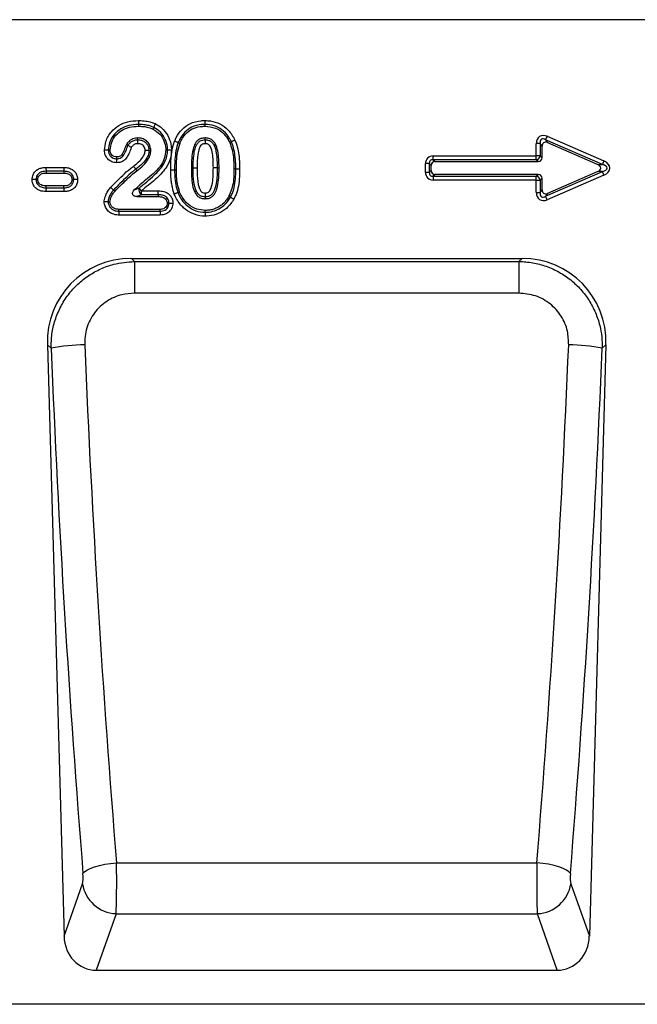
# Model space of a CAD drawing. Units: millimetres. Extents: x 154428 to 171780, y -11250 to 4700.
# Drawn here: x 159028 to 159173, y -7620 to -7389 of the extents above; entities that cross this region are included whole.
import ezdxf

# ---------------------------------------------------------------- set-up
doc = ezdxf.new("R2010")
doc.units = ezdxf.units.MM
doc.header["$LTSCALE"] = 2.5
doc.layers.add('132975', color=7, linetype='Continuous')

# ---------------------------------------------------------------- blocks, each defined once
blk = doc.blocks.new('1036368-M_003_Front_view')
for p, q in [((131.5, 231), (-238.5, 231)), ((-38.67, 206.43), (-38.67, 206)), ((-35.06, 205.74), (-35.24, 205.35)), ((-23.09, 206.43), (-23.09, 206)), ((57.2, 203.64), (56.84, 202.81)), ((57.2, 203.64), (70.52, 197.87)), ((-29.3, 202.21), (-28.9, 202.05)), ((-16.86, 202.35), (-17.25, 202.17)), ((54.66, 199.04), (54.66, 201.98)), ((55.57, 201.98), (54.66, 201.98)), ((55.57, 201.98), (55.57, 199.04)), ((56, 201.32), (55.57, 201.98)), ((56, 198.61), (56, 201.32)), ((70.16, 197.03), (56.84, 202.81)), ((56.84, 202.81), (57.27, 202.15)), ((57.27, 202.15), (69.08, 197.03)), ((-45.71, 200.43), (-45.28, 200.43)), ((-43.75, 198.36), (-43.75, 198.79)), ((-31.81, 200.42), (-32.24, 200.43)), ((30.48, 199.04), (54.66, 199.04)), ((30.48, 198.13), (30.48, 199.04)), ((54.66, 198.13), (54.66, 199.04)), ((55.57, 199.04), (54.66, 199.04)), ((55.57, 199.04), (56, 198.61)), ((28.66, 195.18), (28.66, 197.23)), ((29.57, 197.23), (28.66, 197.23)), ((29.57, 197.23), (29.57, 195.18)), ((30, 196.8), (29.57, 197.23)), ((30, 195.61), (30, 196.8)), ((54.66, 198.13), (30.48, 198.13)), ((30.48, 198.13), (30.91, 197.7)), ((30.91, 197.7), (55.09, 197.7)), ((55.09, 197.7), (54.66, 198.13)), ((69.08, 197.03), (70.16, 197.03)), ((70.52, 197.87), (70.16, 197.03)), ((-60.33, 196.34), (-56.15, 196.34)), ((-60.32, 195.43), (-60.31, 195)), ((-56.17, 195.43), (-60.32, 195.43)), ((-60.31, 195), (-56.17, 195)), ((-56.17, 195.43), (-56.17, 195)), ((-30.17, 195.8), (-29.74, 195.8)), ((-20.17, 196.28), (-19.74, 196.28)), ((-15.81, 196.02), (-16.24, 196.02)), ((29.57, 195.18), (28.66, 195.18)), ((29.57, 195.18), (30, 195.61)), ((30.91, 194.7), (30.48, 194.27)), ((30.48, 194.27), (30.48, 193.37)), ((30.48, 194.27), (54.66, 194.27)), ((55.09, 194.7), (30.91, 194.7)), ((54.66, 194.27), (55.09, 194.7)), ((54.66, 193.37), (54.66, 194.27)), ((56.84, 189.6), (70.16, 195.37)), ((70.52, 194.54), (57.2, 188.77)), ((69.08, 195.37), (57.27, 190.25)), ((70.16, 195.37), (69.08, 195.37)), ((70.52, 194.54), (70.16, 195.37)), ((-62.67, 193.49), (-62.24, 193.49)), ((-60.32, 191.57), (-60.31, 192)), ((-56.17, 192), (-60.31, 192)), ((-56.17, 191.57), (-56.17, 192)), ((-53.81, 193.49), (-54.24, 193.49)), ((54.66, 193.37), (30.48, 193.37)), ((54.66, 190.43), (54.66, 193.37)), ((54.66, 193.37), (55.57, 193.37)), ((56, 193.8), (55.57, 193.37)), ((55.57, 193.37), (55.57, 190.43)), ((56, 191.08), (56, 193.8)), ((-56.15, 190.66), (-60.34, 190.66)), ((-60.32, 191.57), (-56.17, 191.57)), ((-44.51, 191.02), (-44.19, 190.72)), ((-38.99, 189.5), (-34.03, 189.5)), ((-37.9, 190.84), (-38.5, 191.51)), ((-37.9, 190.84), (-34.01, 190.84)), ((-37.9, 189.93), (-37.9, 190.84)), ((-34.02, 189.93), (-37.9, 189.93)), ((-34.02, 189.93), (-34.03, 189.5)), ((-29.38, 190.42), (-28.98, 190.57)), ((-17.07, 189.35), (-17.44, 189.56)), ((54.66, 190.43), (55.57, 190.43)), ((55.57, 190.43), (56, 191.08)), ((57.27, 190.25), (56.84, 189.6)), ((57.2, 188.77), (56.84, 189.6)), ((-45.76, 188.29), (-45.33, 188.29)), ((-31.49, 187.99), (-31.92, 187.99)), ((-33.57, 185.16), (-43.26, 185.16)), ((-43.24, 186.07), (-43.23, 186.5)), ((-43.24, 186.07), (-33.58, 186.07)), ((-33.59, 186.5), (-43.23, 186.5)), ((-33.58, 186.07), (-33.59, 186.5)), ((-22.96, 185.82), (-22.96, 186.25)), ((-40.31, 175), (51.31, 175)), ((-40.31, 175), (-39.57, 174.28)), ((-39.57, 174.28), (50.57, 174.28)), ((-39.57, 174.28), (-39.57, 166.82)), ((50.57, 174.28), (51.31, 175)), ((50.57, 174.28), (50.57, 166.82)), ((50.57, 166.82), (-39.57, 166.82)), ((-60, 154.75), (-56.1, 15.96)), ((-59.12, 153.9), (-60, 154.75)), ((71, 154.75), (67.1, 15.96)), ((71, 154.75), (70.12, 153.9)), ((-43.78, 33.19), (54.78, 33.19)), ((-56.1, 15.96), (-51.78, 28.29)), ((62.78, 28.29), (67.1, 15.96)), ((-43.9, 21.26), (-48.55, 8)), ((-43.9, 21.26), (54.9, 21.26)), ((59.55, 8), (54.9, 21.26)), ((-48.55, 8), (59.55, 8)), ((249.5, 0), (-249.5, 0))]:
    blk.add_line(p, q)
at = {"flags": 128}
for points in [[(-41.1, 201.5), (-41.17, 201.54), (-41.47, 201.72)], [(-38.75, 202.82), (-38.75, 202.9), (-38.75, 203.25)], [(-23.03, 202.82), (-23.03, 203.03), (-23.03, 203.25)], [(-36.17, 200.32), (-36.09, 200.32), (-35.74, 200.32)], [(-39.26, 195.93), (-39.18, 195.81), (-39.01, 195.58)], [(-25.81, 196.17), (-25.96, 196.17), (-26.24, 196.18)], [(-23, 189.43), (-23, 189.24), (-23, 189)], [(-51.66, 30.68), (-51.31, 31.09), (-50.73, 31.51), (-49.94, 31.9), (-48.95, 32.26), (-47.81, 32.58), (-46.54, 32.84), (-45.18, 33.05), (-43.78, 33.19)], [(62.66, 30.68), (62.31, 31.09), (61.73, 31.51), (60.94, 31.9), (59.95, 32.26), (58.81, 32.58), (57.54, 32.84), (56.18, 33.05), (54.78, 33.19)]]:
    blk.add_lwpolyline(points, dxfattribs=at)
for centre, radius, start, end in [((54.44, 199.26), 1.15, 281.122, 348.878), ((-20.85, -3.47), 199.75, 89.8074, 90.0673), ((54.44, 193.14), 1.15, 11.122, 78.878), ((-37.2, 191.1), 1.37, 162.66, 239.0289), ((-51.17, 115.21), 39.5, 90.1144, 101.6182), ((62.17, 115.21), 39.5, 78.3818, 89.8856), ((-43.58, 29.55), 8.29, 188.714, 267.7853), ((54.58, 29.55), 8.29, 272.2147, 351.286)]:
    blk.add_arc(centre, radius, start, end)
for centre, major_axis, ratio, start_param, end_param in [((56.87, 201.38), (-1.44, 2.19), 0.762065, 5.423521, 7.142849), ((56.87, 201.38), (-1.02, 1.56), 0.536947, 5.423521, 7.142849), ((57.1, 201.02), (-0.72, 1.1), 0.762065, 5.423521, 7.142849), ((30.87, 196.83), (-1.69, 1.69), 0.834817, 5.587572, 6.978799), ((30.87, 196.83), (1.1, -1.1), 0.640649, 2.445979, 3.837206), ((31.1, 196.6), (-0.847, 0.847), 0.834817, 5.587572, 6.978799), ((54.9, 198.81), (0.847, -0.847), 0.834817, 5.587572, 6.978799), ((68.22, 196.2), (1.54, 0), 0.648828, 5.301225, 7.265146), ((68.81, 196.2), (2.43, 0), 0.410905, 5.301225, 7.265146), ((68.81, 196.2), (3.08, 0), 0.648828, 5.301225, 7.265146), ((30.87, 195.57), (-1.69, -1.69), 0.834817, 5.587572, 6.978799), ((30.87, 195.57), (1.1, 1.1), 0.640649, 2.445979, 3.837206), ((31.1, 195.81), (-0.847, -0.847), 0.834817, 5.587572, 6.978799), ((54.9, 193.6), (0.847, 0.847), 0.834817, 5.587572, 6.978799), ((56.87, 191.03), (-1.44, -2.19), 0.762065, 5.423521, 7.142849), ((56.87, 191.03), (1.02, 1.56), 0.536947, 2.281929, 4.001257), ((57.1, 191.38), (-0.72, -1.1), 0.762065, 5.423521, 7.142849), ((-39.68, 154.69), (-14.79, 14.38), 0.969468, 5.49924, 7.067131), ((50.68, 154.69), (14.79, 14.38), 0.969468, 5.49924, 7.067131), ((41.43, 196.39), (-16.78, 578.34), 0.176253, 1.639225, 1.856291), ((49.3, 196.61), (-16.79, 570.34), 0.178721, 1.639076, 1.856141), ((-38.3, 196.61), (16.79, 570.34), 0.178721, 4.427044, 4.644109), ((-30.43, 196.39), (16.78, 578.34), 0.176253, 4.426895, 4.64396), ((-44.1, 30.33), (-0.06, 10), 0.035278, 3.577726, 5.002798), ((55.1, 30.33), (0.06, 10), 0.035278, 1.280388, 2.705459), ((-51.98, 30.1), (-0.06, 2), 0.176253, 3.572812, 4.997883), ((62.98, 30.1), (0.06, 2), 0.176253, 1.285302, 2.710373), ((-47.99, 16.83), (2.95, 8.42), 0.896543, 1.973624, 3.445797), ((58.99, 16.83), (-2.95, 8.42), 0.896543, 2.837389, 4.309562)]:
    blk.add_ellipse(centre, major_axis=major_axis, ratio=ratio, start_param=start_param, end_param=end_param)
for points, knots in [([(-46.61, 200.43), (-46.54, 201.11), (-46.37, 202.66), (-45.16, 204.72), (-43.29, 206.28), (-41.08, 207.2), (-39.49, 207.29), (-38.67, 207.34)], [0, 0, 0, 0, 0.173798, 0.397968, 0.592276, 0.790314, 1, 1, 1, 1]), ([(-38.67, 206.43), (-39.41, 206.39), (-40.85, 206.31), (-42.81, 205.49), (-44.44, 204.14), (-45.49, 202.35), (-45.64, 201.01), (-45.71, 200.43)], [0, 0, 0, 0, 0.216749, 0.416774, 0.608934, 0.830541, 1, 1, 1, 1]), ([(-45.28, 200.43), (-45.2, 201.05), (-45.04, 202.31), (-44.01, 203.95), (-42.53, 205.14), (-40.7, 205.89), (-39.37, 205.96), (-38.67, 206)], [0, 0, 0, 0, 0.192495, 0.393598, 0.585565, 0.780905, 1, 1, 1, 1]), ([(-38.67, 207.34), (-38.67, 207.33), (-38.67, 207.29), (-38.67, 207.13), (-38.67, 206.89), (-38.67, 206.6), (-38.67, 206.49), (-38.67, 206.43)], [0, 0, 0, 0, 0.027759, 0.1083248, 0.4055785, 0.7027884, 1, 1, 1, 1]), ([(-38.67, 207.34), (-38.47, 207.33), (-37.76, 207.32), (-36.68, 207.21), (-35.55, 206.93), (-34.93, 206.67), (-34.68, 206.56)], [0, 0, 0, 0, 0.149903, 0.514012, 0.797922, 1, 1, 1, 1]), ([(-35.06, 205.74), (-35.29, 205.84), (-35.83, 206.06), (-36.85, 206.31), (-37.83, 206.42), (-38.48, 206.43), (-38.67, 206.43)], [0, 0, 0, 0, 0.1985681, 0.4761203, 0.8440573, 1, 1, 1, 1]), ([(-38.67, 206), (-38.34, 205.99), (-37.68, 205.98), (-36.51, 205.82), (-35.72, 205.53), (-35.24, 205.35)], [0, 0, 0, 0, 0.28302, 0.566457, 1, 1, 1, 1]), ([(-34.68, 206.56), (-34.68, 206.56), (-34.7, 206.52), (-34.76, 206.38), (-34.87, 206.16), (-34.99, 205.9), (-35.04, 205.79), (-35.06, 205.74)], [0, 0, 0, 0, 0.019258, 0.108445, 0.405753, 0.702873, 1, 1, 1, 1]), ([(-31.81, 200.42), (-31.82, 200.69), (-31.85, 201.54), (-32.3, 203.02), (-33.36, 204.69), (-34.5, 205.39), (-35.06, 205.74)], [0, 0, 0, 0, 0.120571, 0.3928, 0.698788, 1, 1, 1, 1]), ([(-34.68, 206.56), (-34.53, 206.49), (-33.85, 206.14), (-32.62, 205.17), (-31.46, 203.42), (-30.95, 201.71), (-30.92, 200.72), (-30.91, 200.42)], [0, 0, 0, 0, 0.065998, 0.304603, 0.610251, 0.880127, 1, 1, 1, 1]), ([(-30.15, 202.54), (-30.03, 202.82), (-29.6, 203.81), (-28.51, 205.33), (-26.5, 206.78), (-24.55, 207.3), (-23.36, 207.33), (-23.08, 207.34)], [0, 0, 0, 0, 0.101584, 0.354585, 0.606259, 0.907703, 1, 1, 1, 1]), ([(-23.09, 206.43), (-23.34, 206.42), (-24.39, 206.4), (-26.1, 205.94), (-27.86, 204.67), (-28.81, 203.33), (-29.19, 202.46), (-29.3, 202.21)], [0, 0, 0, 0, 0.094174, 0.395387, 0.643393, 0.896805, 1, 1, 1, 1]), ([(-28.9, 202.05), (-28.51, 202.83), (-27.83, 204.17), (-26.06, 205.45), (-24.47, 205.95), (-23.46, 205.99), (-23.09, 206)], [0, 0, 0, 0, 0.343471, 0.597178, 0.850362, 1, 1, 1, 1]), ([(-23.08, 207.34), (-23.08, 207.33), (-23.08, 207.29), (-23.08, 207.13), (-23.09, 206.89), (-23.09, 206.6), (-23.09, 206.49), (-23.09, 206.43)], [0, 0, 0, 0, 0.027973, 0.108324, 0.405577, 0.702788, 1, 1, 1, 1]), ([(-16.86, 202.35), (-16.96, 202.56), (-17.42, 203.48), (-18.49, 204.88), (-20.37, 206.05), (-21.95, 206.4), (-22.86, 206.42), (-23.09, 206.43)], [0, 0, 0, 0, 0.088787, 0.393669, 0.652758, 0.914875, 1, 1, 1, 1]), ([(-23.09, 206), (-22.23, 205.92), (-20.73, 205.79), (-18.9, 204.62), (-17.85, 203.36), (-17.41, 202.48), (-17.25, 202.17)], [0, 0, 0, 0, 0.342816, 0.600927, 0.858201, 1, 1, 1, 1]), ([(-23.08, 207.34), (-22.84, 207.33), (-21.81, 207.31), (-20.01, 206.9), (-17.88, 205.57), (-16.66, 204), (-16.15, 202.96), (-16.03, 202.73)], [0, 0, 0, 0, 0.082524, 0.346106, 0.609481, 0.914132, 1, 1, 1, 1]), ([(-35.24, 205.35), (-34.68, 204.99), (-33.57, 204.3), (-32.59, 202.61), (-32.26, 201.27), (-32.25, 200.55), (-32.24, 200.43)], [0, 0, 0, 0, 0.3290519, 0.6403618, 0.9391786, 1, 1, 1, 1]), ([(-41.47, 201.72), (-41.57, 201.49), (-41.86, 200.83), (-42.14, 199.95), (-42.57, 199.27), (-42.94, 198.95), (-43.34, 198.81), (-43.62, 198.8), (-43.75, 198.79)], [0, 0, 0, 0, 0.193987, 0.54015, 0.689107, 0.795213, 0.901225, 1, 1, 1, 1]), ([(-43.75, 198.36), (-43.57, 198.37), (-43.19, 198.39), (-42.65, 198.61), (-42.04, 199.2), (-41.59, 200.22), (-41.27, 201.06), (-41.1, 201.5)], [0, 0, 0, 0, 0.1205644, 0.2544244, 0.3876872, 0.6817233, 1, 1, 1, 1]), ([(-40.32, 201.03), (-40.46, 200.64), (-40.79, 199.76), (-41.32, 198.61), (-42.15, 197.83), (-42.96, 197.5), (-43.5, 197.47), (-43.75, 197.45)], [0, 0, 0, 0, 0.2349421, 0.5279633, 0.694815, 0.8619717, 1, 1, 1, 1]), ([(-38.75, 203.25), (-38.95, 203.24), (-39.37, 203.22), (-39.95, 203.05), (-40.49, 202.77), (-40.9, 202.43), (-41.23, 202.08), (-41.39, 201.84), (-41.47, 201.72)], [0, 0, 0, 0, 0.186944, 0.379509, 0.556161, 0.739625, 0.868917, 1, 1, 1, 1]), ([(-41.1, 201.5), (-40.95, 201.71), (-40.61, 202.17), (-39.91, 202.64), (-39.24, 202.81), (-38.86, 202.82), (-38.75, 202.82)], [0, 0, 0, 0, 0.274008, 0.601775, 0.877085, 1, 1, 1, 1]), ([(-40.32, 201.03), (-40.32, 201.04), (-40.36, 201.06), (-40.49, 201.14), (-40.71, 201.27), (-40.95, 201.41), (-41.05, 201.47), (-41.1, 201.5)], [0, 0, 0, 0, 0.0159, 0.108685, 0.406021, 0.703003, 1, 1, 1, 1]), ([(-38.75, 201.91), (-38.87, 201.91), (-39.12, 201.9), (-39.46, 201.8), (-39.75, 201.64), (-39.98, 201.46), (-40.17, 201.25), (-40.27, 201.11), (-40.32, 201.03)], [0, 0, 0, 0, 0.195458, 0.39704, 0.555725, 0.719545, 0.858728, 1, 1, 1, 1]), ([(-35.74, 200.32), (-35.78, 200.7), (-35.86, 201.46), (-36.48, 202.39), (-37.32, 202.98), (-38.1, 203.22), (-38.59, 203.24), (-38.75, 203.25)], [0, 0, 0, 0, 0.246959, 0.485078, 0.688092, 0.895813, 1, 1, 1, 1]), ([(-38.75, 201.91), (-38.75, 201.92), (-38.75, 201.96), (-38.75, 202.11), (-38.75, 202.36), (-38.75, 202.65), (-38.75, 202.76), (-38.75, 202.82)], [0, 0, 0, 0, 0.022149, 0.108383, 0.405656, 0.702826, 1, 1, 1, 1]), ([(-38.75, 202.82), (-38.54, 202.81), (-38.07, 202.78), (-37.37, 202.5), (-36.77, 202.03), (-36.34, 201.37), (-36.19, 200.78), (-36.18, 200.41), (-36.17, 200.32)], [0, 0, 0, 0, 0.15758, 0.348329, 0.55503, 0.722922, 0.928069, 1, 1, 1, 1]), ([(-37.08, 200.32), (-37.08, 200.39), (-37.09, 200.63), (-37.19, 201), (-37.45, 201.41), (-37.84, 201.71), (-38.29, 201.89), (-38.6, 201.9), (-38.75, 201.91)], [0, 0, 0, 0, 0.0808454, 0.2754189, 0.441502, 0.6382371, 0.8335189, 1, 1, 1, 1]), ([(-31.08, 195.8), (-31.08, 195.96), (-31.08, 196.65), (-31.03, 198.01), (-30.85, 199.92), (-30.53, 201.48), (-30.22, 202.35), (-30.15, 202.54)], [0, 0, 0, 0, 0.073094, 0.302378, 0.594971, 0.913765, 1, 1, 1, 1]), ([(-29.3, 202.21), (-29.37, 202.04), (-29.65, 201.23), (-29.95, 199.76), (-30.15, 197.78), (-30.16, 196.47), (-30.17, 195.8)], [0, 0, 0, 0, 0.082394, 0.394797, 0.690546, 1, 1, 1, 1]), ([(-30.15, 202.54), (-30.14, 202.54), (-30.1, 202.52), (-29.96, 202.47), (-29.73, 202.37), (-29.47, 202.27), (-29.36, 202.23), (-29.3, 202.21)], [0, 0, 0, 0, 0.023195, 0.108361, 0.405633, 0.702815, 1, 1, 1, 1]), ([(-29.74, 195.8), (-29.73, 196.46), (-29.71, 197.84), (-29.52, 199.95), (-29.11, 201.35), (-28.9, 202.05)], [0, 0, 0, 0, 0.313492, 0.653753, 1, 1, 1, 1]), ([(-23.03, 203.25), (-23.37, 203.22), (-23.96, 203.18), (-24.71, 202.76), (-25.33, 202.06), (-25.85, 200.78), (-26.16, 199.01), (-26.23, 197.37), (-26.24, 196.43), (-26.24, 196.18)], [0, 0, 0, 0, 0.115551, 0.203414, 0.291156, 0.433274, 0.672829, 0.913484, 1, 1, 1, 1]), ([(-25.81, 196.17), (-25.81, 196.22), (-25.8, 197.46), (-25.73, 199.26), (-25.26, 201.23), (-24.74, 202.13), (-24.22, 202.57), (-23.64, 202.79), (-23.23, 202.81), (-23.03, 202.82)], [0, 0, 0, 0, 0.017384, 0.466157, 0.672881, 0.770917, 0.848621, 0.923489, 1, 1, 1, 1]), ([(-23.02, 201.91), (-23.16, 201.91), (-23.4, 201.9), (-23.74, 201.78), (-24.05, 201.52), (-24.42, 200.84), (-24.84, 199.03), (-24.88, 197.36), (-24.91, 196.17)], [0, 0, 0, 0, 0.061983, 0.111556, 0.161056, 0.241394, 0.458061, 1, 1, 1, 1]), ([(-19.74, 196.28), (-19.76, 197.6), (-19.79, 199.52), (-20.43, 201.67), (-21.14, 202.64), (-21.92, 203.12), (-22.59, 203.24), (-22.97, 203.25), (-23.03, 203.25)], [0, 0, 0, 0, 0.457067, 0.666552, 0.767813, 0.870244, 0.977622, 1, 1, 1, 1]), ([(-23.03, 202.82), (-23.03, 202.76), (-23.03, 202.65), (-23.02, 202.36), (-23.02, 202.12), (-23.02, 201.96), (-23.02, 201.92), (-23.02, 201.91)], [0, 0, 0, 0, 0.297189, 0.594376, 0.89164, 0.976282, 1, 1, 1, 1]), ([(-23.03, 202.82), (-22.92, 202.82), (-22.57, 202.81), (-21.98, 202.67), (-21.36, 202.24), (-20.72, 201.27), (-20.23, 199.23), (-20.2, 197.43), (-20.17, 196.28)], [0, 0, 0, 0, 0.039813, 0.134703, 0.221441, 0.319669, 0.566154, 1, 1, 1, 1]), ([(-21.08, 196.28), (-21.1, 197.38), (-21.13, 199.03), (-21.55, 200.84), (-22, 201.57), (-22.37, 201.83), (-22.72, 201.91), (-22.94, 201.91), (-23.02, 201.91)], [0, 0, 0, 0, 0.505885, 0.76051, 0.841719, 0.894763, 0.964114, 1, 1, 1, 1]), ([(-17.25, 202.17), (-17.04, 201.61), (-16.62, 200.51), (-16.31, 198.43), (-16.27, 196.93), (-16.24, 196.02)], [0, 0, 0, 0, 0.282264, 0.564269, 1, 1, 1, 1]), ([(-16.03, 202.73), (-16.04, 202.72), (-16.08, 202.71), (-16.22, 202.64), (-16.44, 202.54), (-16.7, 202.42), (-16.81, 202.37), (-16.86, 202.35)], [0, 0, 0, 0, 0.024635, 0.108346, 0.40561, 0.702804, 1, 1, 1, 1]), ([(-15.81, 196.02), (-15.82, 196.22), (-15.82, 197.14), (-15.91, 198.64), (-16.2, 200.49), (-16.57, 201.67), (-16.82, 202.27), (-16.86, 202.35)], [0, 0, 0, 0, 0.093867, 0.42638, 0.699502, 0.959488, 1, 1, 1, 1]), ([(-16.03, 202.73), (-16, 202.64), (-15.71, 201.99), (-15.32, 200.71), (-15.01, 198.75), (-14.92, 197.18), (-14.91, 196.23), (-14.91, 196.02)], [0, 0, 0, 0, 0.042692, 0.309841, 0.583277, 0.909225, 1, 1, 1, 1]), ([(-46.61, 200.43), (-46.61, 200.43), (-46.56, 200.43), (-46.41, 200.43), (-46.16, 200.43), (-45.88, 200.43), (-45.76, 200.43), (-45.71, 200.43)], [0, 0, 0, 0, 0.020144, 0.108418, 0.405715, 0.702855, 1, 1, 1, 1]), ([(-43.75, 197.45), (-44.15, 197.49), (-44.85, 197.57), (-45.7, 198.14), (-46.29, 198.86), (-46.57, 199.68), (-46.6, 200.21), (-46.61, 200.43)], [0, 0, 0, 0, 0.258244, 0.448844, 0.652835, 0.856308, 1, 1, 1, 1]), ([(-45.71, 200.43), (-45.7, 200.27), (-45.68, 199.89), (-45.48, 199.32), (-45.08, 198.82), (-44.5, 198.44), (-44.02, 198.39), (-43.75, 198.36)], [0, 0, 0, 0, 0.154857, 0.359886, 0.554855, 0.744005, 1, 1, 1, 1]), ([(-43.75, 198.79), (-43.94, 198.8), (-44.32, 198.84), (-44.79, 199.14), (-45.13, 199.58), (-45.26, 200.04), (-45.27, 200.33), (-45.28, 200.43)], [0, 0, 0, 0, 0.222954, 0.448951, 0.650411, 0.877192, 1, 1, 1, 1]), ([(-39.79, 196.66), (-39.29, 197.05), (-38.4, 197.73), (-37.49, 198.86), (-37.11, 199.75), (-37.09, 200.2), (-37.08, 200.32)], [0, 0, 0, 0, 0.400747, 0.7139352, 0.9195641, 1, 1, 1, 1]), ([(-32.24, 200.43), (-32.31, 199.75), (-32.44, 198.33), (-33.61, 196.45), (-35.16, 194.82), (-37.29, 193.16), (-38.73, 191.85), (-39.62, 191.06)], [0, 0, 0, 0, 0.1626446, 0.3431545, 0.5255907, 0.7093803, 1, 1, 1, 1]), ([(-36.17, 200.32), (-36.19, 200.14), (-36.22, 199.54), (-36.67, 198.43), (-37.72, 197.11), (-38.72, 196.34), (-39.26, 195.93)], [0, 0, 0, 0, 0.097774, 0.322185, 0.633248, 1, 1, 1, 1]), ([(-39.01, 195.58), (-38.49, 195.98), (-37.42, 196.79), (-36.27, 198.23), (-35.78, 199.49), (-35.75, 200.15), (-35.74, 200.32)], [0, 0, 0, 0, 0.334143, 0.670709, 0.91444, 1, 1, 1, 1]), ([(-38.5, 191.51), (-37.29, 192.48), (-35.22, 194.14), (-32.87, 196.62), (-31.91, 198.77), (-31.84, 199.96), (-31.81, 200.42)], [0, 0, 0, 0, 0.4034329, 0.690818, 0.8798225, 1, 1, 1, 1]), ([(-30.91, 200.42), (-30.94, 199.89), (-31.01, 198.54), (-32.08, 196.15), (-34.41, 193.62), (-36.61, 191.98), (-37.77, 190.95), (-37.9, 190.84)], [0, 0, 0, 0, 0.128273, 0.330084, 0.622207, 0.95736, 1, 1, 1, 1]), ([(-36.17, 200.32), (-36.23, 200.32), (-36.35, 200.32), (-36.63, 200.32), (-36.88, 200.32), (-37.03, 200.32), (-37.07, 200.32), (-37.08, 200.32)], [0, 0, 0, 0, 0.297178, 0.594353, 0.891623, 0.977485, 1, 1, 1, 1]), ([(-30.91, 200.42), (-30.92, 200.42), (-30.96, 200.42), (-31.11, 200.42), (-31.36, 200.42), (-31.64, 200.42), (-31.76, 200.42), (-31.81, 200.42)], [0, 0, 0, 0, 0.022604, 0.108369, 0.405645, 0.70282, 1, 1, 1, 1]), ([(-45.17, 191.64), (-44.79, 192.03), (-43.86, 192.99), (-42.35, 194.46), (-40.96, 195.78), (-40.07, 196.46), (-39.79, 196.66)], [0, 0, 0, 0, 0.220388, 0.544516, 0.859192, 1, 1, 1, 1]), ([(-43.75, 197.45), (-43.75, 197.46), (-43.75, 197.5), (-43.75, 197.65), (-43.75, 197.9), (-43.75, 198.19), (-43.75, 198.3), (-43.75, 198.36)], [0, 0, 0, 0, 0.018112, 0.10849, 0.405818, 0.702904, 1, 1, 1, 1]), ([(-39.26, 195.93), (-39.3, 195.97), (-39.36, 196.07), (-39.53, 196.3), (-39.67, 196.5), (-39.76, 196.62), (-39.78, 196.65), (-39.79, 196.66)], [0, 0, 0, 0, 0.2972299, 0.5944595, 0.8916979, 0.9584432, 1, 1, 1, 1]), ([(-63.58, 193.49), (-63.54, 193.88), (-63.46, 194.57), (-62.89, 195.42), (-62.15, 196), (-61.25, 196.29), (-60.63, 196.32), (-60.33, 196.34)], [0, 0, 0, 0, 0.240612, 0.421454, 0.618453, 0.814702, 1, 1, 1, 1]), ([(-60.32, 195.43), (-60.56, 195.42), (-61.04, 195.4), (-61.7, 195.19), (-62.21, 194.79), (-62.6, 194.22), (-62.65, 193.76), (-62.67, 193.49)], [0, 0, 0, 0, 0.2133333, 0.4145499, 0.5990091, 0.7693329, 1, 1, 1, 1]), ([(-62.24, 193.49), (-62.23, 193.67), (-62.2, 194.03), (-61.91, 194.48), (-61.47, 194.82), (-60.92, 194.98), (-60.51, 194.99), (-60.31, 195)], [0, 0, 0, 0, 0.193809, 0.390469, 0.558205, 0.787388, 1, 1, 1, 1]), ([(-60.33, 196.34), (-60.33, 196.32), (-60.33, 196.28), (-60.33, 196.13), (-60.33, 195.89), (-60.32, 195.6), (-60.32, 195.49), (-60.32, 195.43)], [0, 0, 0, 0, 0.032329, 0.108311, 0.405556, 0.702777, 1, 1, 1, 1]), ([(-56.15, 196.34), (-56.15, 196.32), (-56.15, 196.28), (-56.16, 196.13), (-56.16, 195.89), (-56.16, 195.6), (-56.17, 195.49), (-56.17, 195.43)], [0, 0, 0, 0, 0.032129, 0.108311, 0.405557, 0.702778, 1, 1, 1, 1]), ([(-53.81, 193.49), (-53.82, 193.66), (-53.85, 194.03), (-54.09, 194.56), (-54.43, 194.92), (-54.89, 195.22), (-55.45, 195.4), (-55.93, 195.42), (-56.17, 195.43)], [0, 0, 0, 0, 0.146628, 0.321077, 0.498367, 0.576728, 0.796888, 1, 1, 1, 1]), ([(-56.17, 195), (-55.86, 194.98), (-55.37, 194.96), (-54.78, 194.67), (-54.44, 194.31), (-54.27, 193.89), (-54.25, 193.61), (-54.24, 193.49)], [0, 0, 0, 0, 0.3428, 0.520409, 0.698616, 0.870105, 1, 1, 1, 1]), ([(-56.15, 196.34), (-55.87, 196.32), (-55.24, 196.29), (-54.5, 196.05), (-53.84, 195.62), (-53.32, 195.07), (-52.96, 194.28), (-52.92, 193.73), (-52.91, 193.49)], [0, 0, 0, 0, 0.175599, 0.391509, 0.474316, 0.662079, 0.850038, 1, 1, 1, 1]), ([(-39.26, 195.93), (-39.52, 195.73), (-40.38, 195.08), (-41.74, 193.8), (-43.22, 192.35), (-44.14, 191.4), (-44.51, 191.02)], [0, 0, 0, 0, 0.1342926, 0.4500113, 0.7777079, 1, 1, 1, 1]), ([(-44.19, 190.72), (-43.73, 191.2), (-42.81, 192.15), (-41.49, 193.44), (-40.24, 194.6), (-39.42, 195.25), (-39.01, 195.58)], [0, 0, 0, 0, 0.27952, 0.559055, 0.77927, 1, 1, 1, 1]), ([(-30.23, 190.1), (-30.34, 190.43), (-30.56, 191.1), (-30.79, 192.14), (-30.95, 193.22), (-31.03, 194.2), (-31.07, 195.06), (-31.08, 195.55), (-31.08, 195.8)], [0, 0, 0, 0, 0.1815182, 0.3640772, 0.5547023, 0.7461517, 0.8730162, 1, 1, 1, 1]), ([(-31.08, 195.8), (-31.06, 195.8), (-31.02, 195.8), (-30.87, 195.8), (-30.63, 195.8), (-30.35, 195.8), (-30.23, 195.8), (-30.17, 195.8)], [0, 0, 0, 0, 0.048354, 0.108301, 0.405537, 0.702768, 1, 1, 1, 1]), ([(-30.17, 195.8), (-30.17, 195.32), (-30.14, 194.15), (-29.96, 192.33), (-29.57, 191.04), (-29.38, 190.42)], [0, 0, 0, 0, 0.259489, 0.644079, 1, 1, 1, 1]), ([(-28.98, 190.57), (-29.17, 191.21), (-29.52, 192.38), (-29.71, 194.14), (-29.73, 195.24), (-29.74, 195.8)], [0, 0, 0, 0, 0.37579, 0.68664, 1, 1, 1, 1]), ([(-26.24, 196.18), (-26.22, 194.84), (-26.2, 192.89), (-25.58, 190.69), (-24.89, 189.67), (-24.16, 189.17), (-23.49, 189.01), (-23.12, 189), (-23, 189)], [0, 0, 0, 0, 0.454621, 0.667253, 0.768525, 0.870819, 0.960427, 1, 1, 1, 1]), ([(-24.91, 196.17), (-24.93, 196.17), (-24.97, 196.17), (-25.12, 196.17), (-25.36, 196.17), (-25.64, 196.17), (-25.76, 196.17), (-25.81, 196.17)], [0, 0, 0, 0, 0.055052, 0.108299, 0.405535, 0.702767, 1, 1, 1, 1]), ([(-23, 189.43), (-23.22, 189.44), (-23.66, 189.47), (-24.28, 189.74), (-24.82, 190.29), (-25.25, 191.11), (-25.69, 192.77), (-25.8, 194.5), (-25.81, 195.85), (-25.81, 196.17)], [0, 0, 0, 0, 0.078837, 0.163227, 0.244309, 0.361106, 0.500641, 0.880073, 1, 1, 1, 1]), ([(-24.91, 196.17), (-24.9, 195.86), (-24.89, 194.57), (-24.79, 192.96), (-24.41, 191.47), (-24.1, 190.86), (-23.77, 190.5), (-23.4, 190.36), (-23.14, 190.34), (-23, 190.34)], [0, 0, 0, 0, 0.140765, 0.578072, 0.722675, 0.829047, 0.88267, 0.936699, 1, 1, 1, 1]), ([(-23, 189), (-22.66, 189.02), (-22.07, 189.07), (-21.32, 189.49), (-20.67, 190.23), (-20.11, 191.54), (-19.82, 193.37), (-19.75, 195.03), (-19.75, 196), (-19.74, 196.28)], [0, 0, 0, 0, 0.112842, 0.198035, 0.282942, 0.440277, 0.672215, 0.905598, 1, 1, 1, 1]), ([(-23, 190.34), (-22.94, 190.34), (-22.73, 190.34), (-22.41, 190.4), (-22.04, 190.66), (-21.56, 191.41), (-21.12, 193.34), (-21.1, 195.11), (-21.08, 196.28)], [0, 0, 0, 0, 0.025542, 0.092696, 0.143037, 0.219053, 0.480685, 1, 1, 1, 1]), ([(-20.17, 196.28), (-20.19, 195.06), (-20.22, 193.14), (-20.73, 190.98), (-21.41, 189.98), (-22.04, 189.55), (-22.6, 189.44), (-22.93, 189.43), (-23, 189.43)], [0, 0, 0, 0, 0.446385, 0.70118, 0.795673, 0.879577, 0.972636, 1, 1, 1, 1]), ([(-16.24, 196.02), (-16.26, 195.36), (-16.28, 194.03), (-16.49, 191.82), (-17.1, 190.38), (-17.44, 189.56)], [0, 0, 0, 0, 0.299614, 0.599573, 1, 1, 1, 1]), ([(-17.07, 189.35), (-16.9, 189.67), (-16.47, 190.55), (-16.04, 192.2), (-15.84, 194.11), (-15.82, 195.42), (-15.81, 196.02)], [0, 0, 0, 0, 0.15931, 0.427429, 0.739421, 1, 1, 1, 1]), ([(-14.91, 196.02), (-14.92, 195.41), (-14.93, 194.04), (-15.15, 192.01), (-15.61, 190.23), (-16.1, 189.27), (-16.28, 188.9)], [0, 0, 0, 0, 0.2514952, 0.5583712, 0.8335755, 1, 1, 1, 1]), ([(-15.81, 196.02), (-15.76, 196.02), (-15.64, 196.02), (-15.36, 196.02), (-15.12, 196.02), (-14.96, 196.02), (-14.92, 196.02), (-14.91, 196.02)], [0, 0, 0, 0, 0.29723, 0.59446, 0.891698, 0.957283, 1, 1, 1, 1]), ([(-62.67, 193.49), (-62.73, 193.49), (-62.85, 193.49), (-63.13, 193.49), (-63.38, 193.49), (-63.54, 193.49), (-63.58, 193.49), (-63.58, 193.49)], [0, 0, 0, 0, 0.297057, 0.594101, 0.891453, 0.982949, 1, 1, 1, 1]), ([(-60.34, 190.66), (-60.83, 190.7), (-61.6, 190.76), (-62.56, 191.29), (-63.18, 191.95), (-63.53, 192.73), (-63.57, 193.27), (-63.58, 193.49)], [0, 0, 0, 0, 0.30237, 0.478228, 0.667955, 0.857938, 1, 1, 1, 1]), ([(-62.67, 193.49), (-62.66, 193.34), (-62.64, 192.98), (-62.4, 192.45), (-61.99, 192.01), (-61.33, 191.66), (-60.74, 191.58), (-60.36, 191.57), (-60.32, 191.57)], [0, 0, 0, 0, 0.137134, 0.313968, 0.493477, 0.663213, 0.964411, 1, 1, 1, 1]), ([(-60.31, 192), (-60.63, 192.02), (-61.11, 192.04), (-61.7, 192.34), (-62.05, 192.7), (-62.22, 193.12), (-62.24, 193.38), (-62.24, 193.49)], [0, 0, 0, 0, 0.338833, 0.522658, 0.707016, 0.880757, 1, 1, 1, 1]), ([(-54.24, 193.49), (-54.26, 193.31), (-54.29, 192.99), (-54.53, 192.57), (-54.87, 192.27), (-55.43, 192.04), (-55.88, 192.01), (-56.17, 192)], [0, 0, 0, 0, 0.192408, 0.352492, 0.512038, 0.684239, 1, 1, 1, 1]), ([(-56.17, 191.57), (-55.92, 191.58), (-55.44, 191.6), (-54.76, 191.82), (-54.24, 192.23), (-53.88, 192.81), (-53.83, 193.26), (-53.81, 193.49)], [0, 0, 0, 0, 0.2184837, 0.4211061, 0.6097647, 0.7967766, 1, 1, 1, 1]), ([(-52.91, 193.49), (-52.94, 193.15), (-53, 192.48), (-53.54, 191.62), (-54.31, 191.02), (-55.23, 190.71), (-55.85, 190.68), (-56.15, 190.66)], [0, 0, 0, 0, 0.210397, 0.41222, 0.611873, 0.810926, 1, 1, 1, 1]), ([(-52.91, 193.49), (-52.91, 193.49), (-52.95, 193.49), (-53.11, 193.49), (-53.36, 193.49), (-53.64, 193.49), (-53.76, 193.49), (-53.81, 193.49)], [0, 0, 0, 0, 0.016493, 0.108584, 0.405953, 0.702969, 1, 1, 1, 1]), ([(-60.32, 191.57), (-60.32, 191.51), (-60.32, 191.4), (-60.33, 191.11), (-60.33, 190.87), (-60.33, 190.72), (-60.34, 190.68), (-60.34, 190.66)], [0, 0, 0, 0, 0.297221, 0.594441, 0.891687, 0.968673, 1, 1, 1, 1]), ([(-56.17, 191.57), (-56.17, 191.51), (-56.16, 191.4), (-56.16, 191.11), (-56.16, 190.87), (-56.15, 190.72), (-56.15, 190.68), (-56.15, 190.66)], [0, 0, 0, 0, 0.297222, 0.594443, 0.891689, 0.967923, 1, 1, 1, 1]), ([(-46.67, 188.3), (-46.67, 188.36), (-46.64, 188.86), (-46.38, 189.73), (-45.86, 190.79), (-45.39, 191.36), (-45.17, 191.64)], [0, 0, 0, 0, 0.051244, 0.403237, 0.717802, 1, 1, 1, 1]), ([(-44.51, 191.02), (-44.69, 190.79), (-45.09, 190.3), (-45.52, 189.42), (-45.74, 188.72), (-45.76, 188.33), (-45.76, 188.29)], [0, 0, 0, 0, 0.285058, 0.620966, 0.958818, 1, 1, 1, 1]), ([(-45.33, 188.29), (-45.26, 188.62), (-45.15, 189.23), (-44.73, 190.05), (-44.37, 190.5), (-44.19, 190.72)], [0, 0, 0, 0, 0.370685, 0.680975, 1, 1, 1, 1]), ([(-44.51, 191.02), (-44.55, 191.06), (-44.63, 191.13), (-44.84, 191.33), (-45.02, 191.5), (-45.13, 191.6), (-45.16, 191.63), (-45.17, 191.64)], [0, 0, 0, 0, 0.297222, 0.594444, 0.891689, 0.967679, 1, 1, 1, 1]), ([(-38.99, 189.5), (-39.16, 189.51), (-39.42, 189.53), (-39.75, 189.7), (-39.94, 189.9), (-40.02, 190.14), (-40.02, 190.4), (-39.91, 190.73), (-39.73, 190.93), (-39.62, 191.06)], [0, 0, 0, 0, 0.217131, 0.337547, 0.459015, 0.562428, 0.656872, 0.791207, 1, 1, 1, 1]), ([(-39.62, 191.06), (-39.62, 191.06), (-39.48, 191.12), (-39.11, 191.26), (-38.73, 191.42), (-38.5, 191.51)], [0, 0, 0, 0, 0.000039, 0.391038, 1, 1, 1, 1]), ([(-37.9, 189.93), (-38.12, 189.84), (-38.49, 189.7), (-38.85, 189.56), (-38.99, 189.5)], [0, 0, 0, 0, 0.604182, 1, 1, 1, 1]), ([(-34.03, 189.5), (-33.68, 189.48), (-33.16, 189.46), (-32.51, 189.17), (-32.13, 188.81), (-31.94, 188.38), (-31.92, 188.1), (-31.92, 187.99)], [0, 0, 0, 0, 0.348721, 0.533069, 0.718641, 0.882524, 1, 1, 1, 1]), ([(-34.02, 189.93), (-34.02, 189.99), (-34.02, 190.1), (-34.02, 190.39), (-34.01, 190.63), (-34.01, 190.78), (-34.01, 190.82), (-34.01, 190.84)], [0, 0, 0, 0, 0.29723, 0.594459, 0.891698, 0.959135, 1, 1, 1, 1]), ([(-31.49, 187.99), (-31.5, 188.16), (-31.52, 188.54), (-31.78, 189.06), (-32.16, 189.43), (-32.7, 189.75), (-33.32, 189.91), (-33.82, 189.92), (-34.02, 189.93)], [0, 0, 0, 0, 0.146226, 0.309825, 0.477275, 0.581276, 0.830304, 1, 1, 1, 1]), ([(-34.01, 190.84), (-33.77, 190.83), (-33.14, 190.81), (-32.34, 190.59), (-31.59, 190.15), (-31.03, 189.59), (-30.64, 188.8), (-30.6, 188.25), (-30.58, 187.99)], [0, 0, 0, 0, 0.144323, 0.379699, 0.486468, 0.666342, 0.846582, 1, 1, 1, 1]), ([(-29.38, 190.42), (-29.44, 190.4), (-29.55, 190.36), (-29.81, 190.26), (-30.04, 190.17), (-30.19, 190.11), (-30.22, 190.1), (-30.23, 190.1)], [0, 0, 0, 0, 0.297171, 0.594337, 0.891618, 0.978175, 1, 1, 1, 1]), ([(-22.97, 184.91), (-23.19, 184.92), (-24.26, 184.95), (-26.1, 185.43), (-27.63, 186.45), (-28.98, 187.77), (-29.72, 188.88), (-30.16, 189.92), (-30.23, 190.1)], [0, 0, 0, 0, 0.070576, 0.339383, 0.586874, 0.644462, 0.938248, 1, 1, 1, 1]), ([(-29.38, 190.42), (-29.32, 190.26), (-28.93, 189.34), (-28.27, 188.34), (-27.07, 187.18), (-25.73, 186.27), (-24.11, 185.85), (-23.16, 185.83), (-22.96, 185.82)], [0, 0, 0, 0, 0.062554, 0.358656, 0.415808, 0.661745, 0.927805, 1, 1, 1, 1]), ([(-22.96, 186.25), (-23.63, 186.31), (-25.08, 186.43), (-26.97, 187.55), (-28.28, 189.04), (-28.78, 190.12), (-28.98, 190.57)], [0, 0, 0, 0, 0.254689, 0.547763, 0.811664, 1, 1, 1, 1]), ([(-23, 190.34), (-23, 190.33), (-23, 190.29), (-23, 190.13), (-23, 189.89), (-23, 189.6), (-23, 189.49), (-23, 189.43)], [0, 0, 0, 0, 0.028983, 0.108322, 0.405571, 0.702785, 1, 1, 1, 1]), ([(-17.44, 189.56), (-17.68, 189.18), (-18.16, 188.42), (-19.06, 187.57), (-20.01, 186.94), (-20.94, 186.54), (-21.94, 186.29), (-22.61, 186.27), (-22.96, 186.25)], [0, 0, 0, 0, 0.196574, 0.399341, 0.546754, 0.698348, 0.847115, 1, 1, 1, 1]), ([(-45.76, 188.29), (-45.82, 188.29), (-45.93, 188.29), (-46.22, 188.29), (-46.47, 188.3), (-46.62, 188.3), (-46.66, 188.3), (-46.67, 188.3)], [0, 0, 0, 0, 0.297013, 0.59401, 0.891389, 0.983845, 1, 1, 1, 1]), ([(-43.26, 185.16), (-43.3, 185.16), (-43.81, 185.19), (-44.64, 185.32), (-45.62, 185.93), (-46.29, 186.71), (-46.63, 187.57), (-46.66, 188.11), (-46.67, 188.3)], [0, 0, 0, 0, 0.02036, 0.298038, 0.477382, 0.684154, 0.891237, 1, 1, 1, 1]), ([(-45.76, 188.29), (-45.75, 188.16), (-45.73, 187.78), (-45.49, 187.18), (-45.02, 186.63), (-44.27, 186.15), (-43.64, 186.1), (-43.24, 186.07)], [0, 0, 0, 0, 0.106365, 0.30387, 0.506997, 0.682345, 1, 1, 1, 1]), ([(-43.23, 186.5), (-43.54, 186.52), (-44.05, 186.55), (-44.69, 186.91), (-45.11, 187.39), (-45.31, 187.88), (-45.32, 188.19), (-45.33, 188.29)], [0, 0, 0, 0, 0.294295, 0.496716, 0.698932, 0.900711, 1, 1, 1, 1]), ([(-31.92, 187.99), (-31.93, 187.8), (-31.97, 187.42), (-32.27, 186.94), (-32.72, 186.62), (-33.19, 186.51), (-33.49, 186.5), (-33.59, 186.5)], [0, 0, 0, 0, 0.223598, 0.449991, 0.643336, 0.872824, 1, 1, 1, 1]), ([(-33.58, 186.07), (-33.39, 186.08), (-32.99, 186.1), (-32.4, 186.3), (-31.93, 186.69), (-31.56, 187.26), (-31.51, 187.72), (-31.49, 187.99)], [0, 0, 0, 0, 0.182364, 0.380457, 0.567525, 0.750218, 1, 1, 1, 1]), ([(-30.58, 187.99), (-30.62, 187.6), (-30.7, 186.92), (-31.24, 186.08), (-31.94, 185.5), (-32.77, 185.21), (-33.32, 185.18), (-33.57, 185.16)], [0, 0, 0, 0, 0.253129, 0.440789, 0.639595, 0.837959, 1, 1, 1, 1]), ([(-31.49, 187.99), (-31.43, 187.99), (-31.31, 187.99), (-31.03, 187.99), (-30.78, 187.99), (-30.62, 187.99), (-30.58, 187.99), (-30.58, 187.99)], [0, 0, 0, 0, 0.297053, 0.594093, 0.891448, 0.98304, 1, 1, 1, 1]), ([(-16.28, 188.9), (-16.5, 188.55), (-17.08, 187.61), (-18.44, 186.28), (-20.38, 185.23), (-22, 184.92), (-22.84, 184.91), (-22.97, 184.91)], [0, 0, 0, 0, 0.1544766, 0.404509, 0.6888421, 0.9533944, 1, 1, 1, 1]), ([(-22.96, 185.82), (-22.8, 185.82), (-22.05, 185.83), (-20.64, 186.12), (-18.98, 187.02), (-17.78, 188.2), (-17.27, 189.03), (-17.07, 189.35)], [0, 0, 0, 0, 0.069486, 0.309929, 0.593018, 0.842825, 1, 1, 1, 1]), ([(-17.07, 189.35), (-17.02, 189.32), (-16.92, 189.26), (-16.67, 189.12), (-16.45, 189), (-16.32, 188.93), (-16.28, 188.91), (-16.28, 188.9)], [0, 0, 0, 0, 0.2971486, 0.594291, 0.8915862, 0.9796844, 1, 1, 1, 1]), ([(-43.24, 186.07), (-43.24, 186.01), (-43.25, 185.9), (-43.25, 185.61), (-43.26, 185.37), (-43.26, 185.21), (-43.26, 185.17), (-43.26, 185.16)], [0, 0, 0, 0, 0.29721, 0.594418, 0.891673, 0.97273, 1, 1, 1, 1]), ([(-33.58, 186.07), (-33.58, 186.01), (-33.58, 185.9), (-33.58, 185.61), (-33.57, 185.37), (-33.57, 185.22), (-33.57, 185.17), (-33.57, 185.16)], [0, 0, 0, 0, 0.297218, 0.594435, 0.891684, 0.969865, 1, 1, 1, 1]), ([(-22.96, 185.82), (-22.96, 185.76), (-22.96, 185.65), (-22.97, 185.36), (-22.97, 185.12), (-22.97, 184.97), (-22.97, 184.92), (-22.97, 184.91)], [0, 0, 0, 0, 0.297217, 0.594432, 0.891682, 0.97055, 1, 1, 1, 1]), ([(-59.12, 153.9), (-59.09, 155.02), (-59.04, 157.25), (-58.26, 160.54), (-56.97, 163.67), (-55.17, 166.52), (-52.93, 169), (-50.36, 171.05), (-47.51, 172.61), (-43.93, 173.93), (-41.22, 174.15), (-39.57, 174.28)], [0, 0, 0, 0, 0.1065051, 0.2130013, 0.3207083, 0.4284087, 0.5332746, 0.6381395, 0.740637, 0.843138, 1, 1, 1, 1]), ([(50.57, 174.28), (51.66, 174.22), (53.84, 174.09), (57.03, 173.22), (60.03, 171.85), (62.77, 170.02), (65.13, 167.76), (67.09, 165.18), (68.59, 162.32), (69.56, 159.43), (70.08, 156.6), (70.11, 154.8), (70.12, 153.9)], [0, 0, 0, 0, 0.104277, 0.208548, 0.313488, 0.418425, 0.52139, 0.624357, 0.726432, 0.828513, 0.914255, 1, 1, 1, 1]), ([(-39.57, 166.82), (-40.57, 166.75), (-42.85, 166.59), (-46.19, 165.08), (-48.63, 162.83), (-50.04, 160.57), (-50.79, 158.69), (-51.23, 156.72), (-51.24, 155.38), (-51.24, 154.71)], [0, 0, 0, 0, 0.158349, 0.363085, 0.571343, 0.67873, 0.78613, 0.893054, 1, 1, 1, 1]), ([(62.25, 154.71), (62.21, 155.79), (62.12, 158.14), (60.65, 161.57), (58.03, 164.48), (54.53, 166.45), (51.89, 166.7), (50.57, 166.82)], [0, 0, 0, 0, 0.172258, 0.375711, 0.58048, 0.790033, 1, 1, 1, 1])]:
    blk.add_open_spline(points, degree=3, knots=knots)

msp = doc.modelspace()

# ---------------------------------------------------------------- block references
at = {"layer": '132975'}
msp.add_blockref('1036368-M_003_Front_view', (159094.34, -7619.98), dxfattribs=at)

doc.saveas('drawing.dxf')
